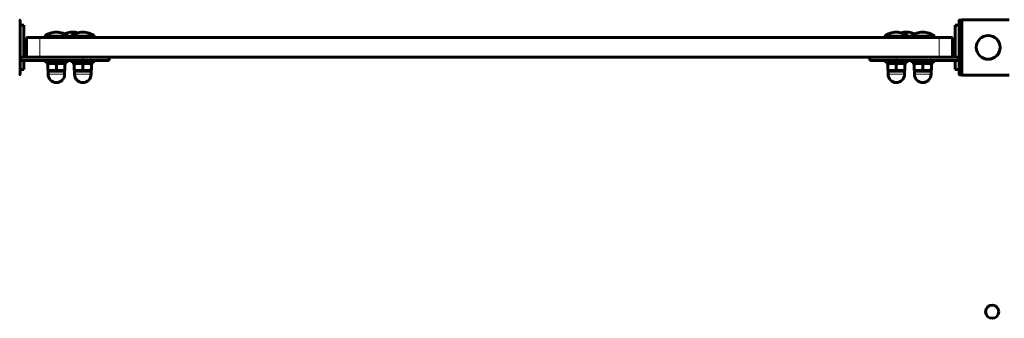
# Model space of a CAD drawing. Units: millimetres. Extents: x -5572 to 6924, y -5928 to 5746.
# Drawn here: x -1994 to -1250, y -2673 to -2447 of the extents above; entities that cross this region are included whole.
import ezdxf

# ---------------------------------------------------------------- set-up
doc = ezdxf.new("R2010")
doc.units = ezdxf.units.MM
doc.linetypes.add('K5LT_BASIC', pattern=[0])
doc.linetypes.add('K5LT_THIN', pattern=[0])

msp = doc.modelspace()

# ---------------------------------------------------------------- linework, layer by layer
at = {"color": 150, "linetype": 'K5LT_BASIC', "lineweight": 60}
for p, q in [((-1994.21, -2447.33), (-1994.21, -2487.72)), ((-1284.21, -2487.72), (-1284.21, -2447.33)), ((-1283.71, -2446.83), (-1282.21, -2446.83)), ((-1282.21, -2488.47), (-1282.21, -2446.58)), ((-1246.49, -2446.58), (-1282.21, -2446.58)), ((-1994.21, -2450.77), (-1991.21, -2450.77)), ((-1991.21, -2450.77), (-1991.21, -2475.02)), ((-1284.21, -2450.77), (-1287.21, -2450.77)), ((-1287.21, -2475.02), (-1287.21, -2450.77)), ((-1979.21, -2460.02), (-1989.21, -2460.02)), ((-1989.21, -2460.02), (-1989.21, -2475.02)), ((-1299.21, -2460.02), (-1979.21, -2460.02)), ((-1975.71, -2460.02), (-1975.71, -2459.02)), ((-1975.71, -2459.02), (-1957.71, -2459.02)), ((-1975.71, -2460.02), (-1957.71, -2460.02)), ((-1957.71, -2460.02), (-1957.71, -2459.02)), ((-1955.71, -2459.02), (-1957.71, -2459.02)), ((-1955.71, -2460.02), (-1957.71, -2460.02)), ((-1955.71, -2460.02), (-1955.71, -2459.02)), ((-1955.71, -2459.02), (-1937.71, -2459.02)), ((-1955.71, -2460.02), (-1937.71, -2460.02)), ((-1937.71, -2460.02), (-1937.71, -2459.02)), ((-1340.71, -2460.02), (-1340.71, -2459.02)), ((-1340.71, -2459.02), (-1322.72, -2459.02)), ((-1340.71, -2460.02), (-1322.72, -2460.02)), ((-1322.72, -2459.02), (-1322.71, -2459.02)), ((-1322.72, -2460.02), (-1322.71, -2460.02)), ((-1322.71, -2460.02), (-1322.71, -2459.02)), ((-1320.71, -2459.02), (-1322.71, -2459.02)), ((-1320.71, -2460.02), (-1322.71, -2460.02)), ((-1320.71, -2460.02), (-1320.71, -2459.02)), ((-1320.71, -2459.02), (-1303.04, -2459.02)), ((-1320.71, -2460.02), (-1303.04, -2460.02)), ((-1303.04, -2459.02), (-1302.71, -2459.02)), ((-1303.04, -2460.02), (-1302.71, -2460.02)), ((-1302.71, -2460.02), (-1302.71, -2459.02)), ((-1289.21, -2460.02), (-1299.21, -2460.02)), ((-1289.21, -2460.02), (-1289.21, -2475.02)), ((-1994.21, -2475.02), (-1993.21, -2475.02)), ((-1993.21, -2477.52), (-1994.21, -2477.52)), ((-1993.21, -2475.02), (-1989.21, -2475.02)), ((-1993.21, -2477.52), (-1946.71, -2477.52)), ((-1991.21, -2475.02), (-1989.21, -2475.02)), ((-1991.21, -2477.52), (-1991.21, -2484.27)), ((-1979.21, -2475.02), (-1989.21, -2475.02)), ((-1299.21, -2475.02), (-1979.21, -2475.02)), ((-1974.71, -2477.52), (-1974.71, -2479.12)), ((-1958.71, -2477.52), (-1958.71, -2479.12)), ((-1954.71, -2477.52), (-1954.71, -2479.12)), ((-1946.71, -2477.52), (-1926.71, -2477.52)), ((-1938.71, -2477.52), (-1938.71, -2479.12)), ((-1926.71, -2477.52), (-1926.71, -2475.02)), ((-1351.71, -2477.52), (-1351.71, -2475.02)), ((-1351.71, -2477.52), (-1331.71, -2477.52)), ((-1339.71, -2477.52), (-1339.71, -2479.12)), ((-1331.71, -2477.52), (-1285.21, -2477.52)), ((-1323.71, -2477.52), (-1323.71, -2479.12)), ((-1319.71, -2477.52), (-1319.71, -2479.12)), ((-1303.71, -2477.52), (-1303.71, -2479.12)), ((-1289.21, -2475.02), (-1299.21, -2475.02)), ((-1289.21, -2475.02), (-1287.21, -2475.02)), ((-1289.21, -2475.02), (-1285.21, -2475.02)), ((-1287.21, -2484.27), (-1287.21, -2477.52)), ((-1285.21, -2475.02), (-1284.21, -2475.02)), ((-1284.21, -2477.52), (-1285.21, -2477.52)), ((-1284.21, -2477.52), (-1284.21, -2475.02)), ((-1994.21, -2484.27), (-1991.21, -2484.27)), ((-1958.71, -2479.12), (-1974.71, -2479.12)), ((-1973.21, -2479.61), (-1972.36, -2479.12)), ((-1973.21, -2480.19), (-1973.21, -2479.61)), ((-1973.21, -2484.55), (-1973.21, -2480.19)), ((-1973.21, -2485.13), (-1973.21, -2484.55)), ((-1972.36, -2485.62), (-1973.21, -2485.13)), ((-1972.96, -2485.62), (-1972.96, -2487.87)), ((-1966.71, -2485.62), (-1972.96, -2485.62)), ((-1966.71, -2484.55), (-1966.71, -2480.19)), ((-1960.46, -2485.62), (-1966.71, -2485.62)), ((-1960.21, -2479.61), (-1961.06, -2479.12)), ((-1961.06, -2485.62), (-1960.21, -2485.13)), ((-1960.46, -2485.62), (-1960.46, -2487.87)), ((-1960.21, -2479.61), (-1960.21, -2480.19)), ((-1960.21, -2484.55), (-1960.21, -2480.19)), ((-1960.21, -2484.55), (-1960.21, -2485.13)), ((-1938.71, -2479.12), (-1954.71, -2479.12)), ((-1953.21, -2479.61), (-1952.36, -2479.12)), ((-1953.21, -2480.19), (-1953.21, -2479.61)), ((-1953.21, -2484.55), (-1953.21, -2480.19)), ((-1953.21, -2485.13), (-1953.21, -2484.55)), ((-1952.36, -2485.62), (-1953.21, -2485.13)), ((-1952.96, -2485.62), (-1952.96, -2487.87)), ((-1946.71, -2485.62), (-1952.96, -2485.62)), ((-1946.71, -2484.55), (-1946.71, -2480.19)), ((-1940.46, -2485.62), (-1946.71, -2485.62)), ((-1940.21, -2479.61), (-1941.06, -2479.12)), ((-1941.06, -2485.62), (-1940.21, -2485.13)), ((-1940.46, -2485.62), (-1940.46, -2487.87)), ((-1940.21, -2479.61), (-1940.21, -2480.19)), ((-1940.21, -2484.55), (-1940.21, -2480.19)), ((-1940.21, -2484.55), (-1940.21, -2485.13)), ((-1323.71, -2479.12), (-1339.71, -2479.12)), ((-1338.21, -2479.61), (-1337.36, -2479.12)), ((-1338.21, -2480.19), (-1338.21, -2479.61)), ((-1338.21, -2484.55), (-1338.21, -2480.19)), ((-1338.21, -2485.13), (-1338.21, -2484.55)), ((-1337.36, -2485.62), (-1338.21, -2485.13)), ((-1337.96, -2485.62), (-1337.96, -2487.87)), ((-1331.71, -2485.62), (-1337.96, -2485.62)), ((-1331.71, -2484.55), (-1331.71, -2480.19)), ((-1325.46, -2485.62), (-1331.71, -2485.62)), ((-1325.21, -2479.61), (-1326.06, -2479.12)), ((-1326.06, -2485.62), (-1325.21, -2485.13)), ((-1325.46, -2485.62), (-1325.46, -2487.87)), ((-1325.21, -2479.61), (-1325.21, -2480.19)), ((-1325.21, -2484.55), (-1325.21, -2480.19)), ((-1325.21, -2484.55), (-1325.21, -2485.13)), ((-1303.71, -2479.12), (-1319.71, -2479.12)), ((-1318.21, -2479.61), (-1317.36, -2479.12)), ((-1318.21, -2480.19), (-1318.21, -2479.61)), ((-1318.21, -2484.55), (-1318.21, -2480.19)), ((-1318.21, -2485.13), (-1318.21, -2484.55)), ((-1317.36, -2485.62), (-1318.21, -2485.13)), ((-1317.96, -2485.62), (-1317.96, -2487.87)), ((-1311.71, -2485.62), (-1317.96, -2485.62)), ((-1311.71, -2484.55), (-1311.71, -2480.19)), ((-1305.46, -2485.62), (-1311.71, -2485.62)), ((-1305.21, -2479.61), (-1306.06, -2479.12)), ((-1306.06, -2485.62), (-1305.21, -2485.13)), ((-1305.46, -2485.62), (-1305.46, -2487.87)), ((-1305.21, -2479.61), (-1305.21, -2480.19)), ((-1305.21, -2484.55), (-1305.21, -2480.19)), ((-1305.21, -2484.55), (-1305.21, -2485.13)), ((-1284.21, -2484.27), (-1287.21, -2484.27)), ((-1283.71, -2488.22), (-1282.21, -2488.22)), ((-1246.49, -2488.47), (-1282.21, -2488.47))]:
    msp.add_line(p, q, dxfattribs=at)
at = {"color": 7, "linetype": 'K5LT_THIN', "lineweight": 18}
for p, q in [((-1283.71, -2488.22), (-1283.71, -2446.83)), ((-1979.21, -2460.02), (-1979.21, -2475.02)), ((-1299.21, -2460.02), (-1299.21, -2475.02)), ((-1993.21, -2477.52), (-1993.21, -2475.02)), ((-1946.71, -2477.52), (-1946.71, -2475.02)), ((-1331.71, -2477.52), (-1331.71, -2475.02)), ((-1285.21, -2477.52), (-1285.21, -2475.02)), ((-1966.71, -2487.87), (-1972.96, -2487.87)), ((-1960.46, -2487.87), (-1966.71, -2487.87)), ((-1946.71, -2487.87), (-1952.96, -2487.87)), ((-1940.46, -2487.87), (-1946.71, -2487.87)), ((-1331.71, -2487.87), (-1337.96, -2487.87)), ((-1325.46, -2487.87), (-1331.71, -2487.87)), ((-1311.71, -2487.87), (-1317.96, -2487.87)), ((-1305.46, -2487.87), (-1311.71, -2487.87))]:
    msp.add_line(p, q, dxfattribs=at)
at = {"color": 150, "linetype": 'K5LT_BASIC', "lineweight": 60}
for centre, radius in [((-1262.21, -2467.52), 9), ((-1259.21, -2667.52), 5)]:
    msp.add_circle(centre, radius, dxfattribs=at)
for centre, radius, start, end in [((-1966.71, -2471.02), 15, 90, 126.8699), ((-1966.71, -2471.02), 15, 53.1301, 90), ((-1954.21, -2471.02), 15, 90, 114.62432), ((-1946.71, -2471.02), 15, 90, 126.8699), ((-1954.21, -2471.02), 15, 75.52248, 90), ((-1946.71, -2471.02), 15, 53.1301, 90), ((-1331.71, -2471.02), 15, 90, 126.8699), ((-1331.71, -2471.02), 15, 53.1301, 90), ((-1324.21, -2471.02), 15, 90, 104.47752), ((-1324.21, -2471.02), 15, 65.37568, 90), ((-1311.71, -2471.02), 15, 90, 126.8699), ((-1311.71, -2471.02), 15, 53.1301, 90), ((-1966.71, -2487.87), 6.25, 180, 270), ((-1966.71, -2487.87), 6.25, 270, 0), ((-1946.71, -2487.87), 6.25, 180, 270), ((-1946.71, -2487.87), 6.25, 270, 0), ((-1331.71, -2487.87), 6.25, 180, 270), ((-1331.71, -2487.87), 6.25, 270, 0), ((-1311.71, -2487.87), 6.25, 180, 270), ((-1311.71, -2487.87), 6.25, 270, 0)]:
    msp.add_arc(centre, radius, start, end, dxfattribs=at)
for points, knots in [([(-1994.71, -2446.83), (-1994.67, -2446.83), (-1994.62, -2446.83), (-1994.54, -2446.85), (-1994.48, -2446.88), (-1994.43, -2446.91), (-1994.37, -2446.95), (-1994.31, -2447.02), (-1994.26, -2447.11), (-1994.22, -2447.21), (-1994.21, -2447.29), (-1994.21, -2447.33)], [0, 0, 0, 0, 1.590461, 2.609207, 3.732046, 4.267432, 5.476377, 7.010312, 8.226663, 10.345997, 12, 12, 12, 12]), ([(-1284.21, -2447.33), (-1284.21, -2447.29), (-1284.2, -2447.22), (-1284.17, -2447.12), (-1284.11, -2447.03), (-1284.04, -2446.94), (-1283.95, -2446.88), (-1283.86, -2446.84), (-1283.78, -2446.83), (-1283.73, -2446.83), (-1283.71, -2446.83)], [0, 0, 0, 0, 1.644132, 2.864897, 4.453846, 6.093688, 7.610026, 8.984778, 10.194437, 11, 11, 11, 11]), ([(-1966.71, -2480.19), (-1967.07, -2480.07), (-1967.63, -2479.91), (-1968.33, -2479.76), (-1968.78, -2479.69), (-1969.17, -2479.65), (-1969.54, -2479.62), (-1969.91, -2479.61), (-1970.29, -2479.62), (-1970.67, -2479.64), (-1971.11, -2479.69), (-1971.72, -2479.78), (-1972.44, -2479.95), (-1972.98, -2480.12), (-1973.21, -2480.19)], [0, 0, 0, 0, 2.598015, 3.881107, 4.839601, 5.73075, 6.542456, 7.383598, 8.245263, 9.112845, 9.974779, 11.253998, 13.346608, 15, 15, 15, 15]), ([(-1973.21, -2484.55), (-1972.84, -2484.67), (-1972.29, -2484.83), (-1971.59, -2484.98), (-1971.14, -2485.05), (-1970.75, -2485.1), (-1970.38, -2485.12), (-1970.01, -2485.13), (-1969.63, -2485.13), (-1969.25, -2485.1), (-1968.81, -2485.06), (-1968.2, -2484.96), (-1967.47, -2484.79), (-1966.94, -2484.63), (-1966.71, -2484.55)], [0, 0, 0, 0, 2.598015, 3.881107, 4.839601, 5.73075, 6.542456, 7.383598, 8.245263, 9.112845, 9.974779, 11.253998, 13.346608, 15, 15, 15, 15]), ([(-1960.21, -2480.19), (-1960.57, -2480.07), (-1961.13, -2479.91), (-1961.83, -2479.76), (-1962.28, -2479.69), (-1962.67, -2479.65), (-1963.04, -2479.62), (-1963.41, -2479.61), (-1963.79, -2479.62), (-1964.17, -2479.64), (-1964.61, -2479.69), (-1965.22, -2479.78), (-1965.94, -2479.95), (-1966.48, -2480.12), (-1966.71, -2480.19)], [0, 0, 0, 0, 2.598015, 3.881107, 4.839601, 5.73075, 6.542456, 7.383598, 8.245263, 9.112845, 9.974779, 11.253998, 13.346608, 15, 15, 15, 15]), ([(-1966.71, -2484.55), (-1966.34, -2484.67), (-1965.79, -2484.83), (-1965.09, -2484.98), (-1964.64, -2485.05), (-1964.25, -2485.1), (-1963.88, -2485.12), (-1963.51, -2485.13), (-1963.13, -2485.13), (-1962.75, -2485.1), (-1962.31, -2485.06), (-1961.7, -2484.96), (-1960.97, -2484.79), (-1960.44, -2484.63), (-1960.21, -2484.55)], [0, 0, 0, 0, 2.598015, 3.881107, 4.839601, 5.73075, 6.542456, 7.383598, 8.245263, 9.112845, 9.974779, 11.253998, 13.346608, 15, 15, 15, 15]), ([(-1946.71, -2480.19), (-1947.07, -2480.07), (-1947.63, -2479.91), (-1948.33, -2479.76), (-1948.78, -2479.69), (-1949.17, -2479.65), (-1949.54, -2479.62), (-1949.91, -2479.61), (-1950.29, -2479.62), (-1950.67, -2479.64), (-1951.11, -2479.69), (-1951.72, -2479.78), (-1952.44, -2479.95), (-1952.98, -2480.12), (-1953.21, -2480.19)], [0, 0, 0, 0, 2.598015, 3.881107, 4.839601, 5.73075, 6.542456, 7.383598, 8.245263, 9.112845, 9.974779, 11.253998, 13.346608, 15, 15, 15, 15]), ([(-1953.21, -2484.55), (-1952.84, -2484.67), (-1952.29, -2484.83), (-1951.59, -2484.98), (-1951.14, -2485.05), (-1950.75, -2485.1), (-1950.38, -2485.12), (-1950.01, -2485.13), (-1949.63, -2485.13), (-1949.25, -2485.1), (-1948.81, -2485.06), (-1948.2, -2484.96), (-1947.47, -2484.79), (-1946.94, -2484.63), (-1946.71, -2484.55)], [0, 0, 0, 0, 2.598015, 3.881107, 4.839601, 5.73075, 6.542456, 7.383598, 8.245263, 9.112845, 9.974779, 11.253998, 13.346608, 15, 15, 15, 15]), ([(-1940.21, -2480.19), (-1940.57, -2480.07), (-1941.13, -2479.91), (-1941.83, -2479.76), (-1942.28, -2479.69), (-1942.67, -2479.65), (-1943.04, -2479.62), (-1943.41, -2479.61), (-1943.79, -2479.62), (-1944.17, -2479.64), (-1944.61, -2479.69), (-1945.22, -2479.78), (-1945.94, -2479.95), (-1946.48, -2480.12), (-1946.71, -2480.19)], [0, 0, 0, 0, 2.598015, 3.881107, 4.839601, 5.73075, 6.542456, 7.383598, 8.245263, 9.112845, 9.974779, 11.253998, 13.346608, 15, 15, 15, 15]), ([(-1946.71, -2484.55), (-1946.34, -2484.67), (-1945.79, -2484.83), (-1945.09, -2484.98), (-1944.64, -2485.05), (-1944.25, -2485.1), (-1943.88, -2485.12), (-1943.51, -2485.13), (-1943.13, -2485.13), (-1942.75, -2485.1), (-1942.31, -2485.06), (-1941.7, -2484.96), (-1940.97, -2484.79), (-1940.44, -2484.63), (-1940.21, -2484.55)], [0, 0, 0, 0, 2.598015, 3.881107, 4.839601, 5.73075, 6.542456, 7.383598, 8.245263, 9.112845, 9.974779, 11.253998, 13.346608, 15, 15, 15, 15]), ([(-1331.71, -2480.19), (-1332.07, -2480.07), (-1332.63, -2479.91), (-1333.33, -2479.76), (-1333.78, -2479.69), (-1334.17, -2479.65), (-1334.54, -2479.62), (-1334.91, -2479.61), (-1335.29, -2479.62), (-1335.67, -2479.64), (-1336.11, -2479.69), (-1336.72, -2479.78), (-1337.44, -2479.95), (-1337.98, -2480.12), (-1338.21, -2480.19)], [0, 0, 0, 0, 2.598015, 3.881107, 4.839601, 5.73075, 6.542456, 7.383598, 8.245263, 9.112845, 9.974779, 11.253998, 13.346608, 15, 15, 15, 15]), ([(-1338.21, -2484.55), (-1337.84, -2484.67), (-1337.29, -2484.83), (-1336.59, -2484.98), (-1336.14, -2485.05), (-1335.75, -2485.1), (-1335.38, -2485.12), (-1335.01, -2485.13), (-1334.63, -2485.13), (-1334.25, -2485.1), (-1333.81, -2485.06), (-1333.2, -2484.96), (-1332.47, -2484.79), (-1331.94, -2484.63), (-1331.71, -2484.55)], [0, 0, 0, 0, 2.598015, 3.881107, 4.839601, 5.73075, 6.542456, 7.383598, 8.245263, 9.112845, 9.974779, 11.253998, 13.346608, 15, 15, 15, 15]), ([(-1325.21, -2480.19), (-1325.57, -2480.07), (-1326.13, -2479.91), (-1326.83, -2479.76), (-1327.28, -2479.69), (-1327.67, -2479.65), (-1328.04, -2479.62), (-1328.41, -2479.61), (-1328.79, -2479.62), (-1329.17, -2479.64), (-1329.61, -2479.69), (-1330.22, -2479.78), (-1330.94, -2479.95), (-1331.48, -2480.12), (-1331.71, -2480.19)], [0, 0, 0, 0, 2.598015, 3.881107, 4.839601, 5.73075, 6.542456, 7.383598, 8.245263, 9.112845, 9.974779, 11.253998, 13.346608, 15, 15, 15, 15]), ([(-1331.71, -2484.55), (-1331.34, -2484.67), (-1330.79, -2484.83), (-1330.09, -2484.98), (-1329.64, -2485.05), (-1329.25, -2485.1), (-1328.88, -2485.12), (-1328.51, -2485.13), (-1328.13, -2485.13), (-1327.75, -2485.1), (-1327.31, -2485.06), (-1326.7, -2484.96), (-1325.97, -2484.79), (-1325.44, -2484.63), (-1325.21, -2484.55)], [0, 0, 0, 0, 2.598015, 3.881107, 4.839601, 5.73075, 6.542456, 7.383598, 8.245263, 9.112845, 9.974779, 11.253998, 13.346608, 15, 15, 15, 15]), ([(-1311.71, -2480.19), (-1312.07, -2480.07), (-1312.63, -2479.91), (-1313.33, -2479.76), (-1313.78, -2479.69), (-1314.17, -2479.65), (-1314.54, -2479.62), (-1314.91, -2479.61), (-1315.29, -2479.62), (-1315.67, -2479.64), (-1316.11, -2479.69), (-1316.72, -2479.78), (-1317.44, -2479.95), (-1317.98, -2480.12), (-1318.21, -2480.19)], [0, 0, 0, 0, 2.598015, 3.881107, 4.839601, 5.73075, 6.542456, 7.383598, 8.245263, 9.112845, 9.974779, 11.253998, 13.346608, 15, 15, 15, 15]), ([(-1318.21, -2484.55), (-1317.84, -2484.67), (-1317.29, -2484.83), (-1316.59, -2484.98), (-1316.14, -2485.05), (-1315.75, -2485.1), (-1315.38, -2485.12), (-1315.01, -2485.13), (-1314.63, -2485.13), (-1314.25, -2485.1), (-1313.81, -2485.06), (-1313.2, -2484.96), (-1312.47, -2484.79), (-1311.94, -2484.63), (-1311.71, -2484.55)], [0, 0, 0, 0, 2.598015, 3.881107, 4.839601, 5.73075, 6.542456, 7.383598, 8.245263, 9.112845, 9.974779, 11.253998, 13.346608, 15, 15, 15, 15]), ([(-1305.21, -2480.19), (-1305.57, -2480.07), (-1306.13, -2479.91), (-1306.83, -2479.76), (-1307.28, -2479.69), (-1307.67, -2479.65), (-1308.04, -2479.62), (-1308.41, -2479.61), (-1308.79, -2479.62), (-1309.17, -2479.64), (-1309.61, -2479.69), (-1310.22, -2479.78), (-1310.94, -2479.95), (-1311.48, -2480.12), (-1311.71, -2480.19)], [0, 0, 0, 0, 2.598015, 3.881107, 4.839601, 5.73075, 6.542456, 7.383598, 8.245263, 9.112845, 9.974779, 11.253998, 13.346608, 15, 15, 15, 15]), ([(-1311.71, -2484.55), (-1311.34, -2484.67), (-1310.79, -2484.83), (-1310.09, -2484.98), (-1309.64, -2485.05), (-1309.25, -2485.1), (-1308.88, -2485.12), (-1308.51, -2485.13), (-1308.13, -2485.13), (-1307.75, -2485.1), (-1307.31, -2485.06), (-1306.7, -2484.96), (-1305.97, -2484.79), (-1305.44, -2484.63), (-1305.21, -2484.55)], [0, 0, 0, 0, 2.598015, 3.881107, 4.839601, 5.73075, 6.542456, 7.383598, 8.245263, 9.112845, 9.974779, 11.253998, 13.346608, 15, 15, 15, 15]), ([(-1994.21, -2487.72), (-1994.21, -2487.75), (-1994.22, -2487.82), (-1994.25, -2487.92), (-1994.3, -2488.02), (-1994.38, -2488.1), (-1994.47, -2488.16), (-1994.56, -2488.2), (-1994.64, -2488.21), (-1994.69, -2488.22), (-1994.71, -2488.22)], [0, 0, 0, 0, 1.644132, 2.864897, 4.453846, 6.093688, 7.610026, 8.984778, 10.194437, 11, 11, 11, 11]), ([(-1283.71, -2488.22), (-1283.74, -2488.22), (-1283.8, -2488.21), (-1283.88, -2488.19), (-1283.93, -2488.16), (-1283.99, -2488.13), (-1284.04, -2488.09), (-1284.1, -2488.03), (-1284.16, -2487.94), (-1284.2, -2487.83), (-1284.21, -2487.75), (-1284.21, -2487.72)], [0, 0, 0, 0, 1.590461, 2.609207, 3.732046, 4.267432, 5.476377, 7.010312, 8.226663, 10.345997, 12, 12, 12, 12])]:
    msp.add_open_spline(points, degree=3, knots=knots, dxfattribs=at)

doc.saveas('drawing.dxf')
